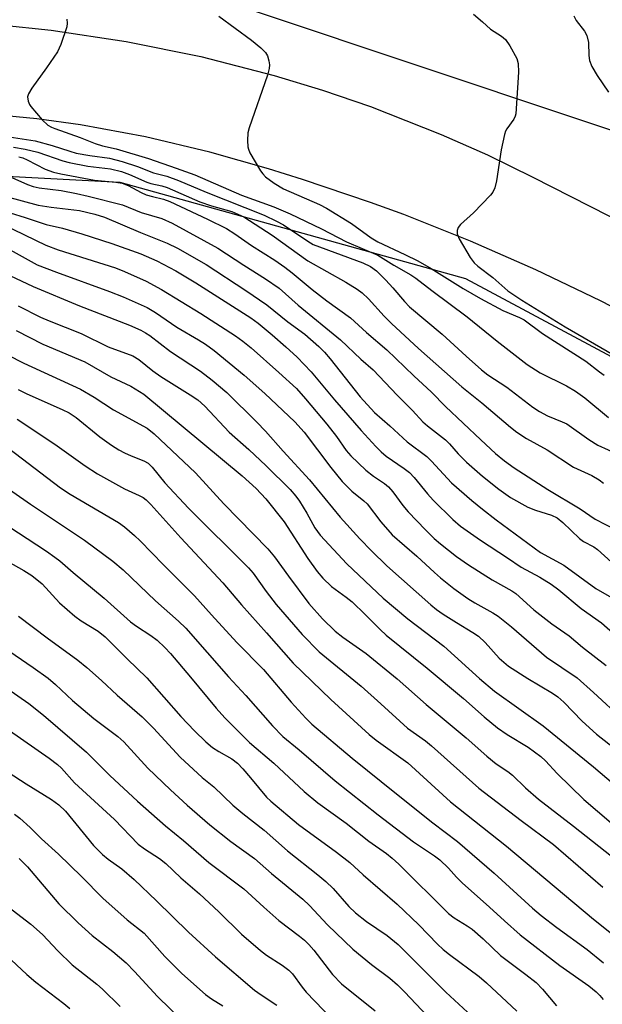
# Model space of a CAD drawing. Units: inches. Extents: x 1273764 to 1279764, y 521452 to 525452.
# Drawn here: x 1275982 to 1276110, y 524337 to 524554 of the extents above; entities that cross this region are included whole.
import ezdxf

# ---------------------------------------------------------------- set-up
doc = ezdxf.new("R2010")
doc.units = ezdxf.units.IN
doc.header["$MEASUREMENT"] = 0
for name, color, linetype in [('NTRL-Trees', 3, 'Continuous'), ('TRANS-Road', 130, 'Continuous'), ('Undefined', 1, 'Continuous')]:
    doc.layers.add(name, color=color, linetype=linetype)

msp = doc.modelspace()

# ---------------------------------------------------------------- linework, layer by layer
at = {"layer": 'NTRL-Trees'}
msp.add_lwpolyline([(1275070.24, 524090.93), (1275100.61, 524118.73), (1275137.81, 524152.79), (1275214.57, 524223.07), (1275365.11, 524315.49), (1275379.68, 524321.98), (1275646.38, 524440.94), (1275752, 524482.06), (1275914.44, 524522.7), (1275961.43, 524520.19), (1276004.27, 524517.9), (1276080.2, 524496.74), (1276154.71, 524456.86), (1276170.6, 524448.35), (1276205.7, 524429.57), (1276326.26, 524365.03), (1276478, 524280.25), (1276618.96, 524244.31), (1276631.42, 524243.2), (1277040.09, 524206.57)], dxfattribs=at)
msp.add_polyline3d([(1276951.69, 524262.6, 0), (1276612.81, 524294.54, 0), (1276412.81, 524362.6, 0), (1276247.73, 524447.34, 0), (1276174.09, 524508.58, 0), (1275965.43, 524578.39, 0), (1275854.04, 524558.78, 0), (1275614.79, 524474.85, 0), (1275536.81, 524439.57, 0), (1275534.68, 524438.61, 0), (1275508.11, 524413.66, 0), (1275388.11, 524369.71, 0), (1275317.5, 524343.85, 0), (1275261.59, 524306, 0), (1275206.08, 524268.42, 0), (1274982.32, 524057.83, 0)], dxfattribs=at)
at = {"layer": 'TRANS-Road'}
for points in [[(1275713.87, 524501.3), (1275870.78, 524543.56), (1275887.41, 524547.33), (1275898.6, 524549.35), (1275904.21, 524550.21), (1275921.15, 524552.22), (1275932.48, 524553.06), (1275943.84, 524553.51), (1275960.89, 524553.44), (1275977.91, 524552.47), (1275989.2, 524551.29), (1276005.69, 524548.84), (1276022.04, 524545.52), (1276038.18, 524541.36), (1276048.82, 524538.11), (1276059.33, 524534.5), (1276074.85, 524528.4), (1276085.01, 524523.88), (1276095.01, 524519.01), (1276161.93, 524484.93)], [(1276116.82, 524488.28), (1276109.83, 524491.87), (1276095.67, 524498.67), (1276081.28, 524504.98), (1276066.68, 524510.78), (1276059.31, 524513.48), (1276044.43, 524518.51), (1276036.92, 524520.83), (1276024.06, 524524.47), (1276009.95, 524527.85), (1275995.67, 524530.48), (1275986.09, 524531.81), (1275971.64, 524533.19), (1275961.98, 524533.68), (1275947.46, 524533.79), (1275932.96, 524533.15), (1275918.52, 524531.74), (1275908.93, 524530.38), (1275894.67, 524527.72), (1275881.26, 524524.51), (1275740.16, 524486.89), (1275728.2, 524483.49)]]:
    msp.add_lwpolyline(points, dxfattribs=at)
at = {"layer": 'Undefined'}
for points, elevation in [([(1276026.01, 524554.39), (1276033.17, 524549.11), (1276035.23, 524547.41), (1276036.27, 524546.38), (1276036.7, 524545.65), (1276037.04, 524544.55), (1276037.17, 524543.7), (1276037.1, 524542.85), (1276036.69, 524541.43), (1276032.67, 524529.86), (1276032.41, 524528.72), (1276032.31, 524527.05), (1276032.4, 524525.68), (1276032.53, 524525.15), (1276032.87, 524524.37), (1276035.18, 524520.39), (1276035.69, 524519.71), (1276036.31, 524519.1), (1276038.16, 524517.68), (1276040.21, 524516.45), (1276048.1, 524512.99), (1276049.65, 524512.21), (1276055.19, 524508.83), (1276059.49, 524505.71), (1276060.92, 524504.8), (1276066.86, 524502.05), (1276069.7, 524500.62), (1276072.68, 524498.93), (1276079.71, 524494.59), (1276083.48, 524492.35), (1276088.4, 524489.75), (1276092.08, 524488.17), (1276093.08, 524487.64), (1276097.13, 524484.64), (1276106.62, 524478.62), (1276109.62, 524476.28), (1276110.67, 524475.54)], 306), ([(1276081.98, 524554.78), (1276083.95, 524553.12), (1276085.68, 524551.51), (1276088.08, 524549.97), (1276088.95, 524549.27), (1276089.94, 524547.88), (1276091.45, 524545.07), (1276091.74, 524544), (1276091.82, 524542.06), (1276091.27, 524532.95), (1276091.14, 524532.41), (1276090.85, 524531.77), (1276089.26, 524529.64), (1276089, 524529.15), (1276088.73, 524528.36), (1276088.01, 524524.98), (1276087.02, 524518.22), (1276086.66, 524516.63), (1276086.23, 524515.72), (1276085.69, 524515.03), (1276081.96, 524511.19), (1276079.13, 524508.58), (1276078.59, 524507.94), (1276078.34, 524507.27), (1276078.37, 524506.55), (1276078.81, 524505.5), (1276081.19, 524501.33), (1276082.07, 524500.17), (1276082.94, 524499.43), (1276086.17, 524496.99), (1276089.46, 524494.06), (1276092.54, 524491.97), (1276102.1, 524486.17), (1276112.68, 524479.96)], 304), ([(1276103.96, 524554.44), (1276104.52, 524553.45), (1276106.3, 524551.1), (1276106.85, 524550.12), (1276107.21, 524548.62), (1276107.3, 524545.75), (1276107.44, 524544.63), (1276107.97, 524543.34), (1276109.09, 524541.35), (1276111.62, 524537.68)], 302), ([(1275992.66, 524553.68), (1275992.74, 524552.85), (1275992.62, 524552.01), (1275991.32, 524548.12), (1275990.62, 524546.52), (1275988.21, 524542.99), (1275984.92, 524538.54), (1275984.24, 524537.35), (1275984.02, 524536.62), (1275984.14, 524535.67), (1275984.42, 524534.98), (1275984.73, 524534.5), (1275987.22, 524531.63), (1275988.5, 524530.46), (1275989.24, 524530.01), (1275990.01, 524529.67), (1275995.59, 524527.72), (1275998.89, 524526.38), (1276000.44, 524525.91), (1276003.48, 524525.23), (1276010.55, 524523.1), (1276016.68, 524521), (1276020.72, 524519.49), (1276031, 524515.04), (1276038.07, 524512.49), (1276041.71, 524510.99), (1276048.54, 524507.64), (1276054.04, 524504.81), (1276060.91, 524501.86), (1276064.45, 524499.68), (1276068.16, 524497.58), (1276069.3, 524496.84), (1276072.81, 524494.08), (1276080.59, 524488.33), (1276087.16, 524483.01), (1276093.71, 524477.87), (1276096.63, 524476.04), (1276102.4, 524473.15), (1276104.38, 524472.02), (1276106.41, 524470.56), (1276111.58, 524466.23)], 308), ([(1275978.06, 524528.19), (1275985.69, 524526.96), (1275989.41, 524525.98), (1275993.31, 524524.69), (1275994.71, 524524.3), (1275997.72, 524523.75), (1276002.02, 524523.21), (1276004.79, 524522.47), (1276008.16, 524521.38), (1276011.7, 524519.96), (1276014.58, 524519.21), (1276017.14, 524518.31), (1276023.26, 524515.71), (1276035.97, 524510.63), (1276038.69, 524509.37), (1276040.25, 524508.55), (1276045.59, 524504.92), (1276046.77, 524504.24), (1276057.63, 524500.17), (1276059.34, 524499.38), (1276060.68, 524498.41), (1276062.72, 524496.41), (1276064.27, 524494.73), (1276066.77, 524491.7), (1276067.87, 524490.53), (1276075.1, 524484.51), (1276080.34, 524479.66), (1276083.72, 524476.69), (1276085.09, 524475.61), (1276089.24, 524472.87), (1276094.96, 524468.5), (1276096.43, 524467.52), (1276098.23, 524466.57), (1276101.42, 524465.3), (1276102.42, 524464.81), (1276107.27, 524461.39), (1276109.25, 524460.13), (1276116.04, 524457.06)], 310), ([(1275980.92, 524525.6), (1275983.49, 524525.17), (1275986.25, 524524.47), (1275991.73, 524522.59), (1275993.15, 524522.21), (1275997.27, 524521.41), (1276002.2, 524520.85), (1276004.67, 524520.26), (1276006.4, 524519.63), (1276010.22, 524517.9), (1276011.06, 524517.63), (1276013.53, 524517.11), (1276014.71, 524516.76), (1276021.82, 524513.62), (1276024.44, 524512.73), (1276028.86, 524511.49), (1276031.5, 524510.3), (1276037.71, 524506.3), (1276045.58, 524500.64), (1276053.92, 524495.91), (1276056.41, 524494.38), (1276057.54, 524493.58), (1276058.93, 524492.29), (1276062.34, 524488.49), (1276063.91, 524486.88), (1276069.86, 524481.39), (1276079.36, 524472.94), (1276083.79, 524469.44), (1276090.08, 524464.06), (1276091.46, 524462.98), (1276093.58, 524461.57), (1276098.14, 524459.1), (1276103.94, 524455.33), (1276107.93, 524453.49), (1276109.58, 524452.55), (1276110.47, 524451.82)], 312), ([(1275982.12, 524523.44), (1275982.95, 524523.23), (1275983.94, 524522.85), (1275987.88, 524520.79), (1275989.71, 524520.08), (1275991.35, 524519.71), (1275998.7, 524518.36), (1276003.38, 524517.89), (1276004.8, 524517.67), (1276006.13, 524517.2), (1276008.98, 524515.63), (1276010.04, 524515.15), (1276011.43, 524514.73), (1276013.89, 524514.17), (1276015.26, 524513.69), (1276023.54, 524509.81), (1276027.7, 524507.73), (1276029.52, 524506.59), (1276033.23, 524503.98), (1276038.32, 524500.77), (1276040.51, 524499.23), (1276042.16, 524497.96), (1276046.54, 524494.32), (1276049.75, 524491.87), (1276054.93, 524488.1), (1276058.47, 524484.92), (1276062.91, 524481.11), (1276068.83, 524475.38), (1276072.72, 524471.77), (1276075.83, 524468.66), (1276083.56, 524461.28), (1276086.78, 524458.31), (1276088.73, 524456.67), (1276090.89, 524455.17), (1276098.26, 524450.42), (1276105.36, 524446.17), (1276108.65, 524443.86), (1276113.18, 524441.57)], 314), ([(1275980.58, 524518.97), (1275984.04, 524517.4), (1275985.28, 524516.94), (1275986.57, 524516.7), (1275991.42, 524516.06), (1275994.79, 524515.41), (1275997.31, 524514.86), (1276004.86, 524512.93), (1276008.97, 524511.25), (1276013.53, 524509.9), (1276015.81, 524508.92), (1276025.82, 524503.44), (1276031.53, 524499.65), (1276036.28, 524496.7), (1276039.28, 524494.61), (1276043.46, 524490.9), (1276052.74, 524483.27), (1276057.19, 524479.03), (1276059.95, 524476.66), (1276065.21, 524471.09), (1276068.54, 524467.76), (1276070.8, 524465.29), (1276071.88, 524464.37), (1276075.83, 524461.3), (1276076.67, 524460.47), (1276078.56, 524458.27), (1276080.45, 524456.44), (1276083.94, 524453.33), (1276087.5, 524450.46), (1276090.09, 524448.64), (1276093.92, 524446.49), (1276095.54, 524445.85), (1276099.09, 524444.79), (1276100.34, 524444.18), (1276101.59, 524443.16), (1276105.21, 524439.62), (1276106.15, 524438.98), (1276108.35, 524437.81), (1276109.19, 524437.25), (1276113.78, 524433.05)], 316), ([(1275979.3, 524514.77), (1275986.36, 524512.87), (1275989.18, 524512.39), (1275995.41, 524511.7), (1275998.77, 524510.89), (1276000.91, 524510.22), (1276008.8, 524506.88), (1276014.71, 524504.52), (1276016.98, 524503.45), (1276023.26, 524499.82), (1276031.97, 524494.08), (1276036.54, 524490.95), (1276041.2, 524487.24), (1276044.92, 524484.49), (1276048.02, 524481.78), (1276049.23, 524480.59), (1276050.51, 524479.14), (1276057.1, 524470.78), (1276060.24, 524467.28), (1276063.55, 524464.38), (1276067.38, 524460.87), (1276071.68, 524457.64), (1276072.7, 524456.63), (1276077.13, 524451.89), (1276081.61, 524447.96), (1276083.92, 524446.11), (1276086.96, 524443.77), (1276096.66, 524436.58), (1276101.81, 524433.78), (1276108.79, 524428.63), (1276112.81, 524426.38)], 318), ([(1275980.21, 524511.17), (1275983.47, 524510.17), (1275988.09, 524508.6), (1275991.68, 524507.82), (1275995.95, 524506.59), (1276002.56, 524504.47), (1276008.93, 524502.17), (1276012.42, 524500.65), (1276016.61, 524498.44), (1276020.95, 524495.79), (1276033.08, 524488.11), (1276034.7, 524486.91), (1276037.77, 524484.34), (1276040.73, 524481.77), (1276043.25, 524479.44), (1276046.28, 524476.28), (1276051.41, 524470.1), (1276057.29, 524463.34), (1276060.49, 524459.84), (1276061.67, 524458.69), (1276062.76, 524457.76), (1276066.73, 524455.03), (1276067.89, 524454.12), (1276068.9, 524453.07), (1276071.83, 524449.43), (1276073.08, 524448.03), (1276077.43, 524443.84), (1276079.08, 524442.38), (1276083.52, 524439.24), (1276089.45, 524435.39), (1276092.43, 524433.33), (1276096.51, 524431.13), (1276098.99, 524429.62), (1276100.7, 524428.33), (1276105.62, 524424.26), (1276110.06, 524421.15), (1276114.97, 524416.77)], 320), ([(1275978.52, 524508.67), (1275988.01, 524504.07), (1275990.75, 524503.05), (1276003.3, 524499.06), (1276005.28, 524498.27), (1276010.03, 524496.13), (1276013.42, 524494.32), (1276022.07, 524489.08), (1276029.69, 524484.18), (1276031.28, 524483.02), (1276033.09, 524481.52), (1276039.18, 524476.13), (1276043.07, 524472.57), (1276045.07, 524470.34), (1276049.74, 524464.76), (1276051.89, 524462.01), (1276054.01, 524458.97), (1276055.01, 524457.79), (1276058.29, 524454.66), (1276060.02, 524453.34), (1276062.42, 524451.72), (1276063.3, 524450.98), (1276064.21, 524449.89), (1276066.45, 524446.88), (1276067.59, 524445.52), (1276071.41, 524441.54), (1276073.33, 524439.67), (1276074.69, 524438.47), (1276078.2, 524435.7), (1276080.86, 524433.83), (1276086.06, 524430.53), (1276090.34, 524428.15), (1276091.22, 524427.57), (1276095.2, 524423.94), (1276099.16, 524420.92), (1276102.94, 524418.27), (1276105.86, 524415.8), (1276111.09, 524411.74)], 322), ([(1275964.81, 524504.56), (1275985.27, 524494.97), (1275995.46, 524490.78), (1276006.37, 524486.51), (1276008.89, 524485.39), (1276009.92, 524484.84), (1276010.88, 524484.2), (1276015.41, 524480.71), (1276022.01, 524476.36), (1276024.56, 524474.41), (1276027.76, 524471.74), (1276034.39, 524465.19), (1276036.25, 524463.24), (1276040.16, 524458.82), (1276045.92, 524452.53), (1276052.64, 524444.35), (1276057.01, 524439.56), (1276059.57, 524436.91), (1276062.95, 524433.66), (1276072.57, 524425.09), (1276073.86, 524424.03), (1276075.26, 524423.04), (1276078.2, 524421.16), (1276081.84, 524419.01), (1276083.02, 524418.18), (1276084.5, 524416.8), (1276087.62, 524413.32), (1276089.61, 524411.62), (1276093.9, 524408.92), (1276099.34, 524405.65), (1276100.51, 524404.85), (1276101.77, 524403.71), (1276105.81, 524399.49), (1276108.96, 524396.64), (1276114.42, 524392.42)], 326), ([(1275977.47, 524504.5), (1275986.11, 524499.76), (1275990.38, 524498.12), (1276002.04, 524493.9), (1276005.03, 524492.7), (1276010.25, 524490.38), (1276012.1, 524489.31), (1276016.78, 524486.08), (1276021.56, 524483.31), (1276023.07, 524482.35), (1276024.98, 524480.9), (1276031.58, 524475.52), (1276036.14, 524471.48), (1276042.75, 524465.25), (1276044.74, 524462.97), (1276050.63, 524455.2), (1276053.13, 524452.15), (1276055.24, 524450.05), (1276057.87, 524447.9), (1276058.58, 524447.22), (1276061.64, 524443.27), (1276064.11, 524440.47), (1276069.54, 524435.79), (1276073.38, 524432.17), (1276074.69, 524431.02), (1276077.6, 524428.68), (1276080.73, 524426.46), (1276082.23, 524425.52), (1276086.22, 524423.33), (1276087.4, 524422.55), (1276090.27, 524420.23), (1276097.96, 524413.6), (1276104.72, 524409.02), (1276108.3, 524405.84), (1276114.86, 524399.78)], 324), ([(1275981.97, 524490.73), (1275986.88, 524488.27), (1275988.74, 524487.46), (1275995.81, 524484.64), (1276001.71, 524481.76), (1276007.14, 524479.8), (1276008.45, 524478.96), (1276011.54, 524476.46), (1276013.28, 524475.19), (1276019.72, 524471.22), (1276021.39, 524470.09), (1276022.95, 524468.71), (1276028.31, 524462.97), (1276032.6, 524459.16), (1276036.39, 524455.62), (1276041.67, 524450.39), (1276042.9, 524448.95), (1276043.71, 524447.84), (1276045.34, 524445.18), (1276047.12, 524441.98), (1276048.29, 524440.4), (1276054.13, 524434.11), (1276062.15, 524426.5), (1276067.53, 524422.02), (1276075.43, 524416.01), (1276083.27, 524408.92), (1276086.6, 524406.12), (1276097.27, 524398.48), (1276108.31, 524389.5), (1276112.73, 524385.72)], 328), ([(1275981.55, 524485.34), (1275987.34, 524482.32), (1275996.57, 524478.46), (1276002.28, 524475.16), (1276006.69, 524473.13), (1276009.59, 524471.36), (1276031.13, 524453.43), (1276034.26, 524450.61), (1276036.32, 524448.32), (1276040.41, 524443.29), (1276045.6, 524435.24), (1276047.63, 524432.41), (1276048.85, 524430.91), (1276050.74, 524429.13), (1276053.98, 524426.78), (1276055.28, 524425.71), (1276058.16, 524422.97), (1276061.44, 524419.64), (1276062.81, 524418.39), (1276071.76, 524411.17), (1276079.73, 524404.48), (1276084.29, 524400.44), (1276087.22, 524398.06), (1276089.32, 524396.58), (1276093.99, 524393.8), (1276096.74, 524391.74), (1276097.75, 524390.8), (1276100.35, 524388.04), (1276106.16, 524382.3), (1276112.16, 524377.19)], 330), ([(1275975.95, 524481.78), (1275983.23, 524478.16), (1275995.68, 524472.44), (1275998.63, 524470.68), (1276002.92, 524467.87), (1276010.28, 524463.86), (1276011.83, 524462.61), (1276020.91, 524454.05), (1276027.11, 524447.29), (1276036.81, 524437.39), (1276038.25, 524435.64), (1276041.33, 524431.33), (1276045.8, 524425.34), (1276048.81, 524421.98), (1276051.6, 524419.26), (1276053.25, 524417.94), (1276058.37, 524414.36), (1276065.17, 524408.8), (1276071.59, 524403.17), (1276080.35, 524395.87), (1276084.92, 524391.79), (1276086.94, 524390.17), (1276089.47, 524388.49), (1276090.52, 524387.68), (1276093.37, 524384.85), (1276096.21, 524382.4), (1276103.92, 524376.43), (1276112.25, 524369.83)], 332), ([(1275981.99, 524472.36), (1275983.83, 524471.45), (1275991.61, 524467.98), (1275993.15, 524467.23), (1275994.67, 524466.2), (1275999.86, 524461.97), (1276002.45, 524460.12), (1276004.09, 524459.12), (1276005.29, 524458.48), (1276006.78, 524457.79), (1276009.54, 524456.7), (1276010.48, 524456.18), (1276011.39, 524455.29), (1276014.15, 524451.87), (1276019.35, 524446.33), (1276032.53, 524433.23), (1276033.53, 524432), (1276036.43, 524427.97), (1276038.65, 524425.16), (1276044.34, 524418.52), (1276048.04, 524414.73), (1276057.27, 524407.21), (1276061.61, 524403.34), (1276067.44, 524397.97), (1276071.41, 524395.18), (1276072.75, 524394.12), (1276083.14, 524384.79), (1276092.44, 524377.68), (1276099.53, 524372.43), (1276110.34, 524363.02)], 334), ([(1275981.72, 524465.87), (1275989.99, 524460.33), (1275996.66, 524455.62), (1275999.39, 524453.86), (1276005.33, 524450.54), (1276008.56, 524449.11), (1276009.43, 524448.62), (1276010.05, 524448.14), (1276011.08, 524447.13), (1276017.68, 524439.77), (1276026.92, 524429.92), (1276031, 524425.08), (1276036.51, 524418.94), (1276042.38, 524412.24), (1276050.59, 524404.26), (1276059.04, 524396.57), (1276060.57, 524395.36), (1276067.53, 524390.37), (1276076.9, 524381.79), (1276089.23, 524372.09), (1276108.29, 524356.03), (1276112.6, 524352.56)], 336), ([(1275972.68, 524464.93), (1275991.23, 524450.75), (1275993.37, 524449.4), (1276003.99, 524443.15), (1276005.33, 524442.19), (1276007.51, 524440.32), (1276008.77, 524439.14), (1276013.9, 524433.85), (1276020.67, 524427.05), (1276024.38, 524422.87), (1276030.01, 524416.82), (1276035.82, 524410.85), (1276041.89, 524403.72), (1276045.12, 524400.17), (1276046.46, 524398.83), (1276055.33, 524391.41), (1276065.06, 524383.53), (1276073.04, 524377.19), (1276078.42, 524373.1), (1276086.46, 524366.14), (1276094.94, 524358.43), (1276096.83, 524356.8), (1276100.28, 524354.17), (1276106.92, 524349.38), (1276110.53, 524346.4)], 338), ([(1275973.7, 524454.79), (1275984.63, 524447.21), (1275996.54, 524439.25), (1276002.78, 524434.64), (1276005.01, 524432.77), (1276012.08, 524425.96), (1276017.17, 524421.49), (1276018.78, 524419.91), (1276028.17, 524409.22), (1276031.94, 524405.12), (1276037.78, 524398.51), (1276040.08, 524396.15), (1276043.67, 524393.25), (1276051.59, 524386.44), (1276061, 524378.94), (1276068.77, 524372.99), (1276073.39, 524369.92), (1276074.56, 524369.06), (1276076.49, 524367.24), (1276078.19, 524365.24), (1276079.43, 524363.97), (1276085.48, 524358.67), (1276088.74, 524355.63), (1276092.23, 524352.6), (1276100.94, 524345.87), (1276107.27, 524341.35), (1276108.9, 524340.07), (1276109.72, 524339.27), (1276110.41, 524338.4)], 340), ([(1275977.69, 524443.65), (1275988.18, 524436.86), (1275990.03, 524435.57), (1275991.11, 524434.72), (1275994, 524432.2), (1276000.87, 524426.56), (1276006.64, 524421.36), (1276007.96, 524420.36), (1276011.09, 524418.32), (1276012.48, 524417.28), (1276014.18, 524415.7), (1276015.38, 524414.41), (1276019.79, 524409.21), (1276025.42, 524402.37), (1276027.37, 524400.22), (1276032.79, 524394.82), (1276038.11, 524390.31), (1276044.74, 524384.03), (1276047.77, 524381.56), (1276054.01, 524377.09), (1276058.95, 524373.13), (1276062.86, 524370.42), (1276064.12, 524369.44), (1276065.58, 524368.12), (1276076.47, 524357.23), (1276077.68, 524356.32), (1276080.57, 524354.56), (1276081.67, 524353.79), (1276084.09, 524351.67), (1276087.92, 524348.01), (1276093.48, 524343.89), (1276095.75, 524342.08), (1276097.12, 524340.68), (1276100.18, 524337.01)], 342), ([(1275978.49, 524435.21), (1275983.22, 524432.61), (1275984.96, 524431.5), (1275987.21, 524429.68), (1275991.06, 524425.51), (1275994.4, 524422.55), (1275995.8, 524421.54), (1275999.55, 524419.28), (1276001.06, 524418.07), (1276005.86, 524413.21), (1276010.19, 524409.05), (1276017.69, 524400.55), (1276020.69, 524397.38), (1276023.18, 524394.97), (1276024.65, 524393.73), (1276026.02, 524392.84), (1276028.87, 524391.23), (1276030.09, 524390.31), (1276031.29, 524389.06), (1276032.99, 524387.09), (1276036.53, 524382.81), (1276037.42, 524381.92), (1276043.51, 524376.83), (1276051.9, 524370.75), (1276054.76, 524368.49), (1276057.76, 524365.75), (1276065.22, 524359.29), (1276069.96, 524354.78), (1276074.05, 524350.53), (1276075.31, 524349.34), (1276076.7, 524348.23), (1276083.21, 524343.42), (1276084.82, 524342.06), (1276091.45, 524335.82)], 344), ([(1275982.05, 524422.58), (1275988.3, 524417.81), (1275995.04, 524412.92), (1275997.02, 524411.31), (1276000.25, 524408.46), (1276003.71, 524405.24), (1276009.21, 524400.43), (1276011.69, 524397.98), (1276017.55, 524391.63), (1276022.37, 524387.15), (1276024.94, 524385.12), (1276029.12, 524381.04), (1276031.31, 524379.2), (1276035.97, 524375.57), (1276041.08, 524371.04), (1276047.8, 524365.73), (1276049.49, 524364.31), (1276051.1, 524362.73), (1276054.55, 524358.8), (1276056.05, 524357.38), (1276058.49, 524355.5), (1276063, 524352.41), (1276065.42, 524350.47), (1276075.87, 524340), (1276080.63, 524335.56)], 346), ([(1275978.77, 524415.77), (1275985.24, 524411.32), (1275988.54, 524408.96), (1275990.16, 524407.6), (1275993.89, 524404.04), (1275998.58, 524400.07), (1276003.85, 524396.18), (1276005.14, 524395), (1276010.46, 524389.16), (1276015.39, 524384.44), (1276019.08, 524381.08), (1276024.08, 524376.75), (1276028.68, 524373.05), (1276033.88, 524369.34), (1276037.56, 524366.03), (1276044.49, 524360.38), (1276045.93, 524359.01), (1276049.86, 524354.78), (1276055.49, 524349.46), (1276059.58, 524346.06), (1276063.56, 524343.03), (1276065.24, 524341.6), (1276066.86, 524339.98), (1276074.21, 524332.21)], 348), ([(1275979.44, 524406.77), (1275984.32, 524403.36), (1275987.54, 524400.85), (1275996.93, 524392.68), (1276002.08, 524387.56), (1276008.13, 524381.93), (1276014.32, 524376.53), (1276018.24, 524373.31), (1276023.81, 524368.47), (1276031.48, 524362.66), (1276035.9, 524358.63), (1276039.22, 524355.76), (1276043.75, 524352.32), (1276044.83, 524351.42), (1276045.82, 524350.46), (1276046.92, 524349.24), (1276051, 524343.87), (1276052.93, 524341.79), (1276060.33, 524335.86)], 350), ([(1275980.03, 524397.43), (1275988.75, 524391.4), (1275990.61, 524389.97), (1275991.45, 524389.16), (1275994.32, 524386), (1276003.08, 524377.94), (1276008.32, 524372.53), (1276009.68, 524371.5), (1276013.02, 524369.35), (1276014.38, 524368.27), (1276017.69, 524365.13), (1276021.76, 524361.56), (1276026.01, 524357.63), (1276031.02, 524352.72), (1276035.18, 524349.15), (1276036.53, 524348.08), (1276039.94, 524345.95), (1276041.43, 524344.8), (1276042.18, 524343.99), (1276044.33, 524341.07), (1276045.23, 524339.99), (1276052.74, 524332.12)], 352), ([(1275979.79, 524388.32), (1275983.7, 524385.76), (1275989.29, 524382.33), (1275990.91, 524381.12), (1275992.34, 524379.72), (1275998.49, 524372.22), (1276000.45, 524370.21), (1276001.72, 524369.17), (1276004.73, 524367.09), (1276007.43, 524364.72), (1276012.31, 524360.08), (1276019.35, 524353.13), (1276025.32, 524347.73), (1276033.88, 524340.46), (1276035.35, 524339.38), (1276038.79, 524337.16)], 354), ([(1275981.14, 524379.06), (1275982.31, 524378.18), (1275984.58, 524376.17), (1275987.1, 524373.69), (1275990.78, 524370.31), (1275995.87, 524365.38), (1276000.56, 524360.67), (1276005.9, 524355.91), (1276009.6, 524352.91), (1276014.15, 524347.8), (1276017.9, 524344.07), (1276023.12, 524339.48), (1276024.44, 524338.5), (1276026.91, 524336.95)], 356), ([(1275982.19, 524369.35), (1275984, 524367.51), (1275990.87, 524359.39), (1275995.16, 524355.18), (1275998.18, 524352.42), (1276002.74, 524348.89), (1276005.69, 524346.44), (1276007.52, 524344.54), (1276012.57, 524339.01), (1276018.18, 524333.56)], 358), ([(1275979.69, 524358.82), (1275984.73, 524354.96), (1275987.31, 524352.63), (1275990.7, 524349.05), (1275993.78, 524345.98), (1275999.2, 524341.74), (1276000.51, 524340.63), (1276004.32, 524336.83)], 360), ([(1275979.3, 524348.15), (1275983.86, 524343.86), (1275985.82, 524342.15), (1275991.95, 524337.51), (1275993.32, 524336.4)], 362)]:
    msp.add_lwpolyline(points, dxfattribs=dict(at, elevation=elevation))

doc.saveas('drawing.dxf')
